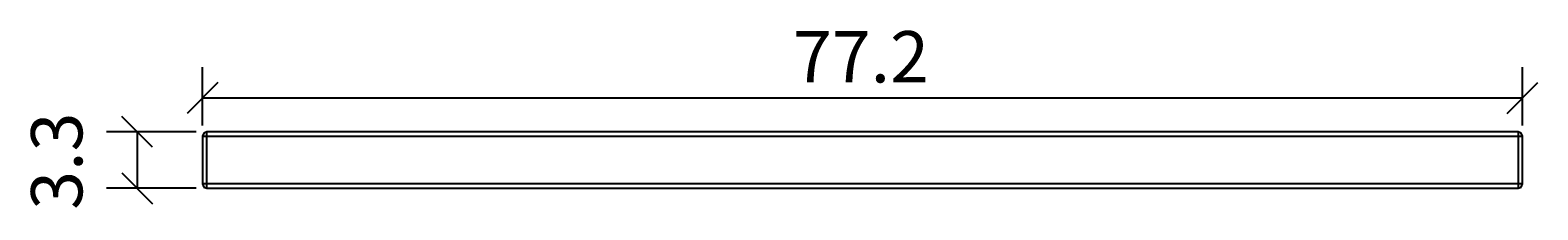
# Model space of a CAD drawing. Extents: x -48.7 to 39.5, y -1.3 to 9.2.
import ezdxf

# ---------------------------------------------------------------- set-up
doc = ezdxf.new("R2010")
doc.units = 0
doc.layers.get('0').update_dxf_attribs({"linetype": 'CONTINUOUS'})
doc.layers.get('DEFPOINTS').update_dxf_attribs({"linetype": 'CONTINUOUS'})
doc.layers.add('COTATION-JACOBDELAFON', color=8, linetype='CONTINUOUS')
doc.styles.add('JACOB-DELAFON', font='txt')
doc.dimstyles.get("Standard").update_dxf_attribs({"dimtxt": 0.18, "dimasz": 0.18, "dimexe": 0.18, "dimexo": 0.0625, "dimgap": 0.09, "dimtad": 0, "dimtih": 1, "dimtoh": 1, "dimzin": 0, "dimcen": 0.09, "dimazin": 3, "dimtfac": 1, "dimtofl": 0, "dimtmove": 0, "dimatfit": 3})

# ---------------------------------------------------------------- blocks, each defined once
blk = doc.blocks.new('_OBLIQUE')
at = {"color": 0, "linetype": 'BYBLOCK'}
blk.add_line((-0.5, -0.5), (0.5, 0.5), dxfattribs=at)
blk = doc.blocks.new('*D0')
at = {"layer": 'COTATION-JACOBDELAFON', "color": 0}
for p, q in [((-38.6, 3.671), (-38.6, 7.075)), ((38.6, 3.671), (38.6, 7.075)), ((-38.6, 5.275), (38.6, 5.275))]:
    blk.add_line(p, q, dxfattribs=at)
at = {"layer": 'DEFPOINTS', "color": 0}
for p in [(38.6, 5.275), (-38.6, 3.046), (38.6, 3.046)]:
    blk.add_point(p, dxfattribs=at)
at = {"layer": 'COTATION-JACOBDELAFON', "color": 0, "xscale": 1.8, "yscale": 1.8, "zscale": 1.8, "rotation": 180}
blk.add_blockref('_OBLIQUE', (-38.6, 5.275), dxfattribs=at)
at = {"layer": 'COTATION-JACOBDELAFON', "color": 0, "xscale": 1.8, "yscale": 1.8, "zscale": 1.8}
blk.add_blockref('_OBLIQUE', (38.6, 5.275), dxfattribs=at)
at = {"color": 0, "linetype": 'CONTINUOUS', "style": 'JACOB-DELAFON'}
blk.add_text('77.2', height=3, dxfattribs=at).set_placement((-4.067, 6.181))
blk = doc.blocks.new('*D2')
at = {"layer": 'COTATION-JACOBDELAFON', "color": 0}
for p, q in [((-38.975, 3.3), (-44.224, 3.3)), ((-42.424, 3.3), (-42.424, 0)), ((-38.975, 0), (-44.224, 0))]:
    blk.add_line(p, q, dxfattribs=at)
at = {"layer": 'DEFPOINTS', "color": 0}
for p in [(-38.35, 3.3), (-42.424, 0), (-38.35, 0)]:
    blk.add_point(p, dxfattribs=at)
at = {"layer": 'COTATION-JACOBDELAFON', "color": 0, "xscale": 1.8, "yscale": 1.8, "zscale": 1.8}
for p, rotation in [((-42.424, 3.3), 90), ((-42.424, 0), 270)]:
    blk.add_blockref('_OBLIQUE', p, dxfattribs=dict(at, rotation=rotation))
at = {"color": 0, "linetype": 'CONTINUOUS', "style": 'JACOB-DELAFON'}
blk.add_text('3.3', height=3, rotation=90, dxfattribs=at).set_placement((-45.633, -1.256))

msp = doc.modelspace()

# ---------------------------------------------------------------- linework, layer by layer
at = {"linetype": 'CONTINUOUS'}
for p, q in [((-38.527, 3.226), (-38.6, 3.046)), ((-38.6, 3.046), (38.6, 3.046)), ((-38.6, 3.046), (-38.6, 0.254)), ((-38.35, 3.3), (-38.527, 3.226)), ((38.35, 3.3), (-38.35, 3.3)), ((-38.35, 0), (-38.35, 3.3)), ((38.35, 3.3), (38.35, 0)), ((38.527, 3.226), (38.35, 3.3)), ((38.6, 3.046), (38.527, 3.226)), ((38.6, 0.254), (38.6, 3.046)), ((38.6, 0.254), (-38.6, 0.254)), ((-38.6, 0.254), (-38.527, 0.074)), ((-38.527, 0.074), (-38.35, 0)), ((-38.35, 0), (38.35, 0)), ((38.35, 0), (38.527, 0.074)), ((38.527, 0.074), (38.6, 0.254))]:
    msp.add_line(p, q, dxfattribs=at)

# ---------------------------------------------------------------- dimensions: what is measured, and where the dimension line sits
at = {"layer": 'COTATION-JACOBDELAFON'}
dim = msp.add_linear_dim(base=(38.6, 5.275), p1=(-38.6, 3.046), p2=(38.6, 3.046), dimstyle='Standard', dxfattribs=at)
dim.commit()
dim.dimension.update_dxf_attribs({"geometry": '*D0', "text_midpoint": (0, 7.681)})
dim = msp.add_linear_dim(base=(-42.424, 0), p1=(-38.35, 3.3), p2=(-38.35, 0), angle=90, dimstyle='Standard', dxfattribs=at)
dim.commit()
dim.dimension.update_dxf_attribs({"geometry": '*D2', "text_midpoint": (-47.106, 1.65)})

doc.saveas('drawing.dxf')
